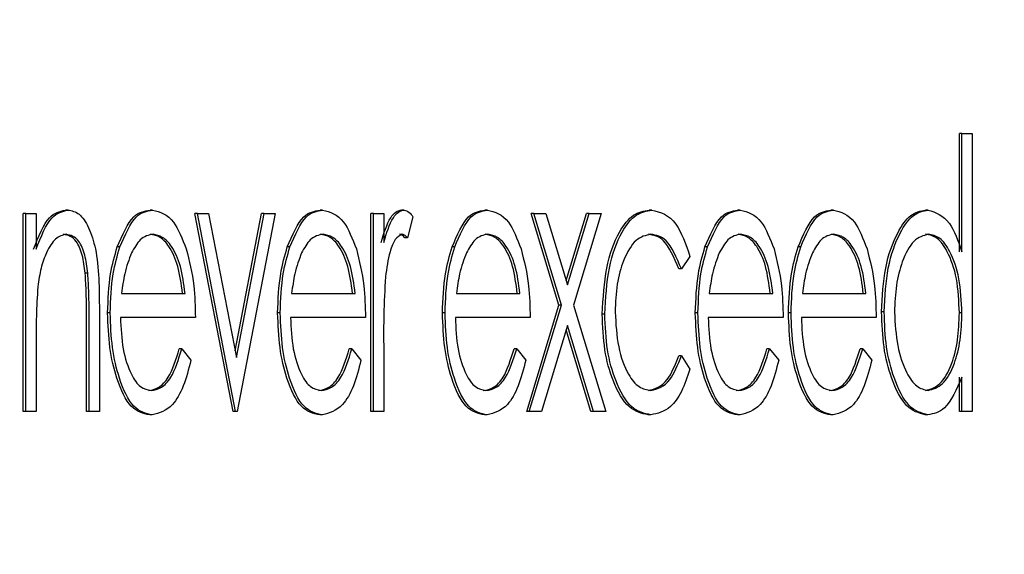
# Model space of a CAD drawing. Units: inches. Extents: x 0.3 to 17.1, y 0.3 to 10.7.
# Drawn here: x 14.6 to 14.6, y 2.9 to 2.9 of the extents above; entities that cross this region are included whole.
import ezdxf

# ---------------------------------------------------------------- set-up
doc = ezdxf.new("R2010")
doc.units = ezdxf.units.IN
doc.header["$MEASUREMENT"] = 0
doc.layers.add('FORMAT', color=7, linetype='Continuous')
doc.styles.add('SLDTEXTSTYLE0', font='TXT', dxfattribs={"width": 0.75})
doc.dimstyles.new('SLDDIMSTYLE0', dxfattribs={"dimtxt": 0.125, "dimasz": 0.13, "dimexe": 0, "dimexo": 0.0625, "dimgap": 0.03125, "dimtad": 0, "dimtih": 1, "dimtoh": 1, "dimlfac": 28, "dimrnd": 1e-09, "dimzin": 12, "dimdsep": 46, "dimtxsty": 'SLDTEXTSTYLE0', "dimsah": 1, "dimcen": 0.09, "dimadec": 0, "dimazin": 3, "dimtfac": 1, "dimtofl": 0, "dimtmove": 0, "dimatfit": 3, "dimfxl": 1, "dimfrac": 2, "dimtolj": 1, "dimtzin": 12, "dimarcsym": 0})

# ---------------------------------------------------------------- blocks, each defined once
blk = doc.blocks.new('_D_10')
at = {"layer": 'FORMAT'}
for p, q in [((12.938751, 3.347926), (12.938751, 1.766012)), ((15.988453, 3.347421), (15.988453, 1.766012)), ((12.938751, 1.891012), (14.24755, 1.891012)), ((15.988453, 1.891012), (14.663175, 1.891012))]:
    blk.add_line(p, q, dxfattribs=at)
for points in [[(12.938751, 1.891012), (13.068751, 1.871012), (13.068751, 1.911012)], [(15.988453, 1.891012), (15.858453, 1.911012), (15.858453, 1.871012)]]:
    blk.add_solid(points, dxfattribs=at)
at = {"layer": 'FORMAT', "insert": (14.24755, 1.952927), "char_height": 0.125, "attachment_point": 1, "style": 'SLDTEXTSTYLE0'}
blk.add_mtext('85.39', dxfattribs=at)

msp = doc.modelspace()

# ---------------------------------------------------------------- linework, layer by layer
at = {"color": 7, "linetype": 'Continuous', "lineweight": 25}
for p, q in [((14.567452, 2.85499), (14.567452, 2.85647)), ((14.567484, 2.85647), (14.567452, 2.85647)), ((14.567484, 2.85499), (14.567484, 2.85647)), ((14.567484, 2.85647), (14.567613, 2.85647)), ((14.567613, 2.85647), (14.567613, 2.852991)), ((14.555734, 2.852991), (14.555734, 2.85547)), ((14.555766, 2.85547), (14.555734, 2.85547)), ((14.555766, 2.852991), (14.555766, 2.85547)), ((14.555766, 2.85547), (14.555895, 2.85547)), ((14.555895, 2.85547), (14.555895, 2.855023)), ((14.556294, 2.855513), (14.556261, 2.855513)), ((14.557352, 2.855513), (14.55732, 2.855513)), ((14.558359, 2.852991), (14.557881, 2.85547)), ((14.557914, 2.85547), (14.557881, 2.85547)), ((14.558392, 2.852991), (14.557914, 2.85547)), ((14.557914, 2.85547), (14.558053, 2.85547)), ((14.558053, 2.85547), (14.558401, 2.853665)), ((14.558385, 2.853749), (14.558716, 2.85547)), ((14.558401, 2.853665), (14.558749, 2.85547)), ((14.558888, 2.85547), (14.55841, 2.852991)), ((14.558749, 2.85547), (14.558716, 2.85547)), ((14.558749, 2.85547), (14.558888, 2.85547)), ((14.559481, 2.855513), (14.559448, 2.855513)), ((14.560084, 2.852991), (14.560084, 2.85547)), ((14.560116, 2.85547), (14.560084, 2.85547)), ((14.560116, 2.85547), (14.560245, 2.85547)), ((14.560116, 2.852991), (14.560116, 2.85547)), ((14.560245, 2.85547), (14.560245, 2.855105)), ((14.5605, 2.855513), (14.560468, 2.855513)), ((14.560612, 2.855428), (14.560542, 2.855165)), ((14.561543, 2.855513), (14.561511, 2.855513)), ((14.562437, 2.854322), (14.562091, 2.85547)), ((14.562123, 2.85547), (14.562091, 2.85547)), ((14.562123, 2.85547), (14.562276, 2.85547)), ((14.56247, 2.854322), (14.562123, 2.85547)), ((14.562276, 2.85547), (14.562546, 2.854575)), ((14.56253, 2.854629), (14.562784, 2.85547)), ((14.562546, 2.854575), (14.562816, 2.85547)), ((14.562969, 2.85547), (14.562623, 2.854322)), ((14.562816, 2.85547), (14.562784, 2.85547)), ((14.562816, 2.85547), (14.562969, 2.85547)), ((14.5636, 2.855513), (14.563567, 2.855513)), ((14.564709, 2.855513), (14.564676, 2.855513)), ((14.565874, 2.855513), (14.565842, 2.855513)), ((14.56706, 2.855513), (14.567028, 2.855513)), ((14.556942, 2.855051), (14.55691, 2.855051)), ((14.559071, 2.855051), (14.559039, 2.855051)), ((14.560542, 2.855165), (14.560509, 2.855165)), ((14.561134, 2.855051), (14.561101, 2.855051)), ((14.564299, 2.855051), (14.564267, 2.855051)), ((14.565465, 2.855051), (14.565432, 2.855051)), ((14.564079, 2.854932), (14.563972, 2.854774)), ((14.556542, 2.854721), (14.556509, 2.854721)), ((14.563972, 2.854774), (14.563939, 2.854774)), ((14.556964, 2.854469), (14.557759, 2.854469)), ((14.559093, 2.854469), (14.559888, 2.854469)), ((14.561155, 2.854469), (14.561951, 2.854469)), ((14.564321, 2.854469), (14.565116, 2.854469)), ((14.565486, 2.854469), (14.566282, 2.854469)), ((14.562036, 2.852991), (14.562437, 2.854322)), ((14.562068, 2.852991), (14.56247, 2.854322)), ((14.56247, 2.854322), (14.562437, 2.854322)), ((14.562623, 2.854322), (14.563024, 2.852991)), ((14.556686, 2.854257), (14.556686, 2.852991)), ((14.556822, 2.854223), (14.556789, 2.854223)), ((14.55895, 2.854223), (14.558918, 2.854223)), ((14.561013, 2.854223), (14.560981, 2.854223)), ((14.563013, 2.85421), (14.562981, 2.85421)), ((14.564179, 2.854223), (14.564146, 2.854223)), ((14.565344, 2.854223), (14.565312, 2.854223)), ((14.56651, 2.854237), (14.566477, 2.854237)), ((14.567484, 2.854225), (14.567452, 2.854225)), ((14.556525, 2.852991), (14.556525, 2.854157)), ((14.556557, 2.852991), (14.556557, 2.854157)), ((14.557888, 2.854165), (14.55695, 2.854165)), ((14.560017, 2.854165), (14.559079, 2.854165)), ((14.562079, 2.854165), (14.561142, 2.854165)), ((14.562546, 2.854068), (14.562221, 2.852991)), ((14.562871, 2.852991), (14.562546, 2.854068)), ((14.565245, 2.854165), (14.564307, 2.854165)), ((14.56641, 2.854165), (14.565473, 2.854165)), ((14.562839, 2.852991), (14.56253, 2.854014)), ((14.555895, 2.853887), (14.555895, 2.852991)), ((14.560245, 2.853824), (14.560245, 2.852991)), ((14.557718, 2.853773), (14.557686, 2.853773)), ((14.557718, 2.853773), (14.557833, 2.853631)), ((14.559847, 2.853773), (14.559815, 2.853773)), ((14.559847, 2.853773), (14.559961, 2.853631)), ((14.56191, 2.853773), (14.561877, 2.853773)), ((14.56191, 2.853773), (14.562024, 2.853631)), ((14.563972, 2.853687), (14.563939, 2.853687)), ((14.563972, 2.853687), (14.564079, 2.853519)), ((14.565075, 2.853773), (14.565043, 2.853773)), ((14.565075, 2.853773), (14.56519, 2.853631)), ((14.566241, 2.853773), (14.566208, 2.853773)), ((14.566241, 2.853773), (14.566355, 2.853631)), ((14.567452, 2.852991), (14.567452, 2.853419)), ((14.567484, 2.852991), (14.567484, 2.853419)), ((14.555766, 2.852991), (14.555734, 2.852991)), ((14.555895, 2.852991), (14.555766, 2.852991)), ((14.556557, 2.852991), (14.556525, 2.852991)), ((14.556686, 2.852991), (14.556557, 2.852991)), ((14.557349, 2.852947), (14.557316, 2.852947)), ((14.558392, 2.852991), (14.558359, 2.852991)), ((14.55841, 2.852991), (14.558392, 2.852991)), ((14.559478, 2.852947), (14.559445, 2.852947)), ((14.560116, 2.852991), (14.560084, 2.852991)), ((14.560245, 2.852991), (14.560116, 2.852991)), ((14.56154, 2.852947), (14.561508, 2.852947)), ((14.562068, 2.852991), (14.562036, 2.852991)), ((14.562221, 2.852991), (14.562068, 2.852991)), ((14.562871, 2.852991), (14.562839, 2.852991)), ((14.563024, 2.852991), (14.562871, 2.852991)), ((14.563589, 2.852947), (14.563557, 2.852947)), ((14.564706, 2.852947), (14.564673, 2.852947)), ((14.565871, 2.852947), (14.565839, 2.852947)), ((14.567056, 2.852947), (14.567024, 2.852947)), ((14.567484, 2.852991), (14.567452, 2.852991)), ((14.567613, 2.852991), (14.567484, 2.852991))]:
    msp.add_line(p, q, dxfattribs=at)
for points, knots in [([(14.555863, 2.855023), (14.555924, 2.855179), (14.556033, 2.855458), (14.556192, 2.855496), (14.556261, 2.855513)], [0, 0, 0, 0, 0.559141, 1, 1, 1, 1]), ([(14.555895, 2.855023), (14.555956, 2.855179), (14.556066, 2.855458), (14.556224, 2.855496), (14.556294, 2.855513)], [0, 0, 0, 0, 0.559141, 1, 1, 1, 1]), ([(14.556294, 2.855513), (14.556341, 2.855504), (14.556435, 2.855484), (14.556558, 2.855306), (14.556683, 2.854909), (14.556685, 2.854526), (14.556686, 2.854257)], [0, 0, 0, 0, 0.187021, 0.37389, 0.56061, 1, 1, 1, 1]), ([(14.55691, 2.855051), (14.556974, 2.855201), (14.557089, 2.855469), (14.557249, 2.8555), (14.55732, 2.855513)], [0, 0, 0, 0, 0.558577, 1, 1, 1, 1]), ([(14.556942, 2.855051), (14.557007, 2.855201), (14.557122, 2.855469), (14.557281, 2.8555), (14.557352, 2.855513)], [0, 0, 0, 0, 0.558577, 1, 1, 1, 1]), ([(14.557352, 2.855513), (14.557445, 2.855488), (14.557612, 2.855442), (14.557724, 2.855153), (14.557774, 2.855025)], [0, 0, 0, 0, 0.558919, 1, 1, 1, 1]), ([(14.559039, 2.855051), (14.559103, 2.855201), (14.559218, 2.855469), (14.559378, 2.8555), (14.559448, 2.855513)], [0, 0, 0, 0, 0.558577, 1, 1, 1, 1]), ([(14.559071, 2.855051), (14.559135, 2.855201), (14.559251, 2.855469), (14.55941, 2.8555), (14.559481, 2.855513)], [0, 0, 0, 0, 0.558577, 1, 1, 1, 1]), ([(14.559481, 2.855513), (14.559574, 2.855488), (14.55974, 2.855442), (14.559853, 2.855153), (14.559903, 2.855025)], [0, 0, 0, 0, 0.558919, 1, 1, 1, 1]), ([(14.560212, 2.855105), (14.560248, 2.855221), (14.560298, 2.855384), (14.560397, 2.855498), (14.560444, 2.855508), (14.560468, 2.855513)], [0, 0, 0, 0, 0.558788, 0.779481, 1, 1, 1, 1]), ([(14.560245, 2.855105), (14.560281, 2.855221), (14.560331, 2.855384), (14.560429, 2.855498), (14.560477, 2.855508), (14.5605, 2.855513)], [0, 0, 0, 0, 0.558788, 0.779481, 1, 1, 1, 1]), ([(14.5605, 2.855513), (14.560522, 2.855507), (14.560562, 2.855496), (14.560597, 2.855449), (14.560612, 2.855428)], [0, 0, 0, 0, 0.5592431, 1, 1, 1, 1]), ([(14.561101, 2.855051), (14.561166, 2.855201), (14.561281, 2.855469), (14.56144, 2.8555), (14.561511, 2.855513)], [0, 0, 0, 0, 0.558577, 1, 1, 1, 1]), ([(14.561134, 2.855051), (14.561198, 2.855201), (14.561313, 2.855469), (14.561473, 2.8555), (14.561543, 2.855513)], [0, 0, 0, 0, 0.558577, 1, 1, 1, 1]), ([(14.561543, 2.855513), (14.561636, 2.855488), (14.561803, 2.855442), (14.561916, 2.855153), (14.561965, 2.855025)], [0, 0, 0, 0, 0.558919, 1, 1, 1, 1]), ([(14.562981, 2.85421), (14.562992, 2.854408), (14.563015, 2.854805), (14.563175, 2.855239), (14.563369, 2.855477), (14.563501, 2.855501), (14.563567, 2.855513)], [0, 0, 0, 0, 0.279381, 0.558782, 0.779281, 1, 1, 1, 1]), ([(14.563013, 2.85421), (14.563024, 2.854408), (14.563047, 2.854805), (14.563207, 2.855239), (14.563402, 2.855477), (14.563534, 2.855501), (14.5636, 2.855513)], [0, 0, 0, 0, 0.2793814, 0.5587815, 0.7792808, 1, 1, 1, 1]), ([(14.5636, 2.855513), (14.563708, 2.855485), (14.563902, 2.855435), (14.564025, 2.855086), (14.564079, 2.854932)], [0, 0, 0, 0, 0.560655, 1, 1, 1, 1]), ([(14.564267, 2.855051), (14.564331, 2.855201), (14.564446, 2.855469), (14.564606, 2.8555), (14.564676, 2.855513)], [0, 0, 0, 0, 0.558577, 1, 1, 1, 1]), ([(14.564299, 2.855051), (14.564364, 2.855201), (14.564479, 2.855469), (14.564638, 2.8555), (14.564709, 2.855513)], [0, 0, 0, 0, 0.558577, 1, 1, 1, 1]), ([(14.564709, 2.855513), (14.564802, 2.855488), (14.564969, 2.855442), (14.565081, 2.855153), (14.565131, 2.855025)], [0, 0, 0, 0, 0.558919, 1, 1, 1, 1]), ([(14.565432, 2.855051), (14.565497, 2.855201), (14.565612, 2.855469), (14.565771, 2.8555), (14.565842, 2.855513)], [0, 0, 0, 0, 0.558577, 1, 1, 1, 1]), ([(14.565465, 2.855051), (14.565529, 2.855201), (14.565644, 2.855469), (14.565804, 2.8555), (14.565874, 2.855513)], [0, 0, 0, 0, 0.558577, 1, 1, 1, 1]), ([(14.565874, 2.855513), (14.565967, 2.855488), (14.566134, 2.855442), (14.566247, 2.855153), (14.566296, 2.855025)], [0, 0, 0, 0, 0.5589188, 1, 1, 1, 1]), ([(14.566477, 2.854237), (14.566487, 2.854427), (14.566507, 2.854807), (14.566659, 2.855221), (14.566838, 2.855475), (14.566964, 2.855501), (14.567028, 2.855513)], [0, 0, 0, 0, 0.2794126, 0.5591913, 0.7795483, 1, 1, 1, 1]), ([(14.56651, 2.854237), (14.56652, 2.854427), (14.566539, 2.854807), (14.566691, 2.855221), (14.566871, 2.855475), (14.566997, 2.855501), (14.56706, 2.855513)], [0, 0, 0, 0, 0.279413, 0.559191, 0.779548, 1, 1, 1, 1]), ([(14.56706, 2.855513), (14.567155, 2.855483), (14.567324, 2.855428), (14.567435, 2.855124), (14.567484, 2.85499)], [0, 0, 0, 0, 0.558426, 1, 1, 1, 1]), ([(14.556271, 2.855209), (14.556226, 2.855198), (14.556135, 2.855175), (14.556029, 2.855001), (14.555951, 2.854792), (14.555927, 2.854632), (14.555915, 2.854552)], [0, 0, 0, 0, 0.279553, 0.559373, 0.779703, 1, 1, 1, 1]), ([(14.556509, 2.854721), (14.556499, 2.8548), (14.556479, 2.854957), (14.556385, 2.855174), (14.556295, 2.855196), (14.556239, 2.855209)], [0, 0, 0, 0, 0.281192, 0.561331, 1, 1, 1, 1]), ([(14.556542, 2.854721), (14.556531, 2.8548), (14.556511, 2.854957), (14.556418, 2.855174), (14.556327, 2.855196), (14.556271, 2.855209)], [0, 0, 0, 0, 0.281192, 0.561331, 1, 1, 1, 1]), ([(14.557359, 2.855209), (14.557303, 2.855198), (14.557204, 2.855177), (14.557124, 2.855038), (14.557089, 2.854976)], [0, 0, 0, 0, 0.559458, 1, 1, 1, 1]), ([(14.557727, 2.854469), (14.557711, 2.854587), (14.55768, 2.854821), (14.55757, 2.855057), (14.557448, 2.855186), (14.557367, 2.855201), (14.557326, 2.855209)], [0, 0, 0, 0, 0.280138, 0.559194, 0.779598, 1, 1, 1, 1]), ([(14.557759, 2.854469), (14.557743, 2.854587), (14.557712, 2.854821), (14.557602, 2.855057), (14.55748, 2.855186), (14.557399, 2.855201), (14.557359, 2.855209)], [0, 0, 0, 0, 0.280138, 0.559194, 0.779598, 1, 1, 1, 1]), ([(14.559487, 2.855209), (14.559432, 2.855198), (14.559332, 2.855177), (14.559252, 2.855038), (14.559217, 2.854976)], [0, 0, 0, 0, 0.559458, 1, 1, 1, 1]), ([(14.559856, 2.854469), (14.55984, 2.854587), (14.559808, 2.854821), (14.559698, 2.855057), (14.559576, 2.855186), (14.559495, 2.855201), (14.559455, 2.855209)], [0, 0, 0, 0, 0.280138, 0.559194, 0.779598, 1, 1, 1, 1]), ([(14.559888, 2.854469), (14.559872, 2.854587), (14.559841, 2.854821), (14.559731, 2.855057), (14.559609, 2.855186), (14.559528, 2.855201), (14.559487, 2.855209)], [0, 0, 0, 0, 0.280138, 0.559194, 0.779598, 1, 1, 1, 1]), ([(14.560476, 2.855209), (14.560446, 2.855193), (14.560385, 2.855162), (14.560307, 2.854962), (14.560282, 2.854784), (14.560268, 2.854675)], [0, 0, 0, 0, 0.278336, 0.558768, 1, 1, 1, 1]), ([(14.560509, 2.855165), (14.560497, 2.855178), (14.560476, 2.855201), (14.560454, 2.855206), (14.560443, 2.855209)], [0, 0, 0, 0, 0.5603957, 1, 1, 1, 1]), ([(14.560542, 2.855165), (14.56053, 2.855178), (14.560509, 2.855201), (14.560486, 2.855206), (14.560476, 2.855209)], [0, 0, 0, 0, 0.560396, 1, 1, 1, 1]), ([(14.56155, 2.855209), (14.561494, 2.855198), (14.561395, 2.855177), (14.561315, 2.855038), (14.56128, 2.854976)], [0, 0, 0, 0, 0.559458, 1, 1, 1, 1]), ([(14.561918, 2.854469), (14.561902, 2.854587), (14.561871, 2.854821), (14.561761, 2.855057), (14.561639, 2.855186), (14.561558, 2.855201), (14.561517, 2.855209)], [0, 0, 0, 0, 0.280138, 0.559194, 0.779598, 1, 1, 1, 1]), ([(14.561951, 2.854469), (14.561935, 2.854587), (14.561903, 2.854821), (14.561793, 2.855057), (14.561671, 2.855186), (14.56159, 2.855201), (14.56155, 2.855209)], [0, 0, 0, 0, 0.280138, 0.559194, 0.779598, 1, 1, 1, 1]), ([(14.56359, 2.855209), (14.563526, 2.855195), (14.563399, 2.855168), (14.563251, 2.854917), (14.563156, 2.854592), (14.563147, 2.854355), (14.563142, 2.854237)], [0, 0, 0, 0, 0.280136, 0.559769, 0.77989, 1, 1, 1, 1]), ([(14.563939, 2.854774), (14.56388, 2.854915), (14.563773, 2.855169), (14.563624, 2.855197), (14.563558, 2.855209)], [0, 0, 0, 0, 0.558451, 1, 1, 1, 1]), ([(14.563972, 2.854774), (14.563912, 2.854915), (14.563805, 2.855169), (14.563656, 2.855197), (14.56359, 2.855209)], [0, 0, 0, 0, 0.558451, 1, 1, 1, 1]), ([(14.564715, 2.855209), (14.56466, 2.855198), (14.56456, 2.855177), (14.564481, 2.855038), (14.564445, 2.854976)], [0, 0, 0, 0, 0.559458, 1, 1, 1, 1]), ([(14.565084, 2.854469), (14.565068, 2.854587), (14.565037, 2.854821), (14.564927, 2.855057), (14.564805, 2.855186), (14.564724, 2.855201), (14.564683, 2.855209)], [0, 0, 0, 0, 0.280138, 0.559194, 0.779598, 1, 1, 1, 1]), ([(14.565116, 2.854469), (14.5651, 2.854587), (14.565069, 2.854821), (14.564959, 2.855057), (14.564837, 2.855186), (14.564756, 2.855201), (14.564715, 2.855209)], [0, 0, 0, 0, 0.2801382, 0.5591944, 0.7795977, 1, 1, 1, 1]), ([(14.565881, 2.855209), (14.565825, 2.855198), (14.565726, 2.855177), (14.565646, 2.855038), (14.565611, 2.854976)], [0, 0, 0, 0, 0.559458, 1, 1, 1, 1]), ([(14.566249, 2.854469), (14.566234, 2.854587), (14.566202, 2.854821), (14.566092, 2.855057), (14.56597, 2.855186), (14.565889, 2.855201), (14.565849, 2.855209)], [0, 0, 0, 0, 0.2801382, 0.5591944, 0.7795977, 1, 1, 1, 1]), ([(14.566282, 2.854469), (14.566266, 2.854587), (14.566234, 2.854821), (14.566124, 2.855057), (14.566002, 2.855186), (14.565921, 2.855201), (14.565881, 2.855209)], [0, 0, 0, 0, 0.280138, 0.559194, 0.779598, 1, 1, 1, 1]), ([(14.567062, 2.855209), (14.567, 2.855192), (14.566877, 2.855158), (14.566738, 2.8549), (14.566654, 2.854576), (14.566643, 2.854348), (14.566638, 2.854234)], [0, 0, 0, 0, 0.279767, 0.559291, 0.779719, 1, 1, 1, 1]), ([(14.567452, 2.854225), (14.567445, 2.854372), (14.567431, 2.854666), (14.567315, 2.854989), (14.567175, 2.855182), (14.567078, 2.8552), (14.567029, 2.855209)], [0, 0, 0, 0, 0.27966, 0.55921, 0.779487, 1, 1, 1, 1]), ([(14.567484, 2.854225), (14.567477, 2.854372), (14.567463, 2.854666), (14.567347, 2.854989), (14.567208, 2.855182), (14.56711, 2.8552), (14.567062, 2.855209)], [0, 0, 0, 0, 0.27966, 0.55921, 0.779487, 1, 1, 1, 1]), ([(14.556789, 2.854223), (14.556796, 2.854392), (14.556807, 2.854693), (14.556878, 2.854942), (14.55691, 2.855051)], [0, 0, 0, 0, 0.559427, 1, 1, 1, 1]), ([(14.556822, 2.854223), (14.556828, 2.854392), (14.556839, 2.854693), (14.556911, 2.854942), (14.556942, 2.855051)], [0, 0, 0, 0, 0.559427, 1, 1, 1, 1]), ([(14.558918, 2.854223), (14.558924, 2.854392), (14.558936, 2.854693), (14.559007, 2.854942), (14.559039, 2.855051)], [0, 0, 0, 0, 0.559427, 1, 1, 1, 1]), ([(14.55895, 2.854223), (14.558957, 2.854392), (14.558968, 2.854693), (14.55904, 2.854942), (14.559071, 2.855051)], [0, 0, 0, 0, 0.559427, 1, 1, 1, 1]), ([(14.560981, 2.854223), (14.560987, 2.854392), (14.560998, 2.854693), (14.56107, 2.854942), (14.561101, 2.855051)], [0, 0, 0, 0, 0.559427, 1, 1, 1, 1]), ([(14.561013, 2.854223), (14.561019, 2.854392), (14.561031, 2.854693), (14.561102, 2.854942), (14.561134, 2.855051)], [0, 0, 0, 0, 0.559427, 1, 1, 1, 1]), ([(14.564146, 2.854223), (14.564153, 2.854392), (14.564164, 2.854693), (14.564235, 2.854942), (14.564267, 2.855051)], [0, 0, 0, 0, 0.559427, 1, 1, 1, 1]), ([(14.564179, 2.854223), (14.564185, 2.854392), (14.564196, 2.854693), (14.564268, 2.854942), (14.564299, 2.855051)], [0, 0, 0, 0, 0.559427, 1, 1, 1, 1]), ([(14.565312, 2.854223), (14.565318, 2.854392), (14.565329, 2.854693), (14.565401, 2.854942), (14.565432, 2.855051)], [0, 0, 0, 0, 0.559427, 1, 1, 1, 1]), ([(14.565344, 2.854223), (14.56535, 2.854392), (14.565362, 2.854693), (14.565433, 2.854942), (14.565465, 2.855051)], [0, 0, 0, 0, 0.559427, 1, 1, 1, 1]), ([(14.557089, 2.854976), (14.557057, 2.854893), (14.557001, 2.854743), (14.556975, 2.854553), (14.556964, 2.854469)], [0, 0, 0, 0, 0.558795, 1, 1, 1, 1]), ([(14.557774, 2.855025), (14.557811, 2.854876), (14.557878, 2.854609), (14.557885, 2.854301), (14.557888, 2.854165)], [0, 0, 0, 0, 0.558897, 1, 1, 1, 1]), ([(14.559217, 2.854976), (14.559186, 2.854893), (14.55913, 2.854743), (14.559104, 2.854553), (14.559093, 2.854469)], [0, 0, 0, 0, 0.558795, 1, 1, 1, 1]), ([(14.559903, 2.855025), (14.55994, 2.854876), (14.560007, 2.854609), (14.560014, 2.854301), (14.560017, 2.854165)], [0, 0, 0, 0, 0.558897, 1, 1, 1, 1]), ([(14.56128, 2.854976), (14.561249, 2.854893), (14.561193, 2.854743), (14.561167, 2.854553), (14.561155, 2.854469)], [0, 0, 0, 0, 0.558795, 1, 1, 1, 1]), ([(14.561965, 2.855025), (14.562003, 2.854876), (14.562069, 2.854609), (14.562076, 2.854301), (14.562079, 2.854165)], [0, 0, 0, 0, 0.558897, 1, 1, 1, 1]), ([(14.564445, 2.854976), (14.564414, 2.854893), (14.564358, 2.854743), (14.564332, 2.854553), (14.564321, 2.854469)], [0, 0, 0, 0, 0.558795, 1, 1, 1, 1]), ([(14.565131, 2.855025), (14.565168, 2.854876), (14.565235, 2.854609), (14.565242, 2.854301), (14.565245, 2.854165)], [0, 0, 0, 0, 0.5588968, 1, 1, 1, 1]), ([(14.565611, 2.854976), (14.56558, 2.854893), (14.565524, 2.854743), (14.565498, 2.854553), (14.565486, 2.854469)], [0, 0, 0, 0, 0.558795, 1, 1, 1, 1]), ([(14.566296, 2.855025), (14.566334, 2.854876), (14.5664, 2.854609), (14.566407, 2.854301), (14.56641, 2.854165)], [0, 0, 0, 0, 0.558897, 1, 1, 1, 1]), ([(14.556525, 2.854157), (14.556525, 2.854263), (14.556525, 2.854452), (14.556514, 2.854639), (14.556509, 2.854721)], [0, 0, 0, 0, 0.560255, 1, 1, 1, 1]), ([(14.556557, 2.854157), (14.556557, 2.854263), (14.556558, 2.854452), (14.556547, 2.854639), (14.556542, 2.854721)], [0, 0, 0, 0, 0.560255, 1, 1, 1, 1]), ([(14.560268, 2.854675), (14.560259, 2.854517), (14.560244, 2.854234), (14.560244, 2.853949), (14.560245, 2.853824)], [0, 0, 0, 0, 0.559636, 1, 1, 1, 1]), ([(14.555915, 2.854552), (14.555908, 2.854429), (14.555895, 2.854208), (14.555895, 2.853985), (14.555895, 2.853887)], [0, 0, 0, 0, 0.559658, 1, 1, 1, 1]), ([(14.557316, 2.852947), (14.557237, 2.852964), (14.557077, 2.852998), (14.556906, 2.85336), (14.556806, 2.853783), (14.556795, 2.854077), (14.556789, 2.854223)], [0, 0, 0, 0, 0.2798853, 0.5588589, 0.779462, 1, 1, 1, 1]), ([(14.557349, 2.852947), (14.557269, 2.852964), (14.55711, 2.852998), (14.556938, 2.85336), (14.556839, 2.853783), (14.556827, 2.854077), (14.556822, 2.854223)], [0, 0, 0, 0, 0.279885, 0.558859, 0.779462, 1, 1, 1, 1]), ([(14.559445, 2.852947), (14.559365, 2.852964), (14.559206, 2.852998), (14.559035, 2.85336), (14.558935, 2.853783), (14.558924, 2.854077), (14.558918, 2.854223)], [0, 0, 0, 0, 0.279885, 0.558859, 0.779462, 1, 1, 1, 1]), ([(14.559478, 2.852947), (14.559398, 2.852964), (14.559239, 2.852998), (14.559067, 2.85336), (14.558968, 2.853783), (14.558956, 2.854077), (14.55895, 2.854223)], [0, 0, 0, 0, 0.2798853, 0.5588589, 0.779462, 1, 1, 1, 1]), ([(14.561508, 2.852947), (14.561428, 2.852964), (14.561269, 2.852998), (14.561097, 2.85336), (14.560998, 2.853783), (14.560986, 2.854077), (14.560981, 2.854223)], [0, 0, 0, 0, 0.279885, 0.558859, 0.779462, 1, 1, 1, 1]), ([(14.56154, 2.852947), (14.56146, 2.852964), (14.561301, 2.852998), (14.56113, 2.85336), (14.56103, 2.853783), (14.561019, 2.854077), (14.561013, 2.854223)], [0, 0, 0, 0, 0.279885, 0.558859, 0.779462, 1, 1, 1, 1]), ([(14.563557, 2.852947), (14.563474, 2.852965), (14.56331, 2.853), (14.563119, 2.853329), (14.562999, 2.853752), (14.562987, 2.854057), (14.562981, 2.85421)], [0, 0, 0, 0, 0.280077, 0.559647, 0.779819, 1, 1, 1, 1]), ([(14.563589, 2.852947), (14.563507, 2.852965), (14.563342, 2.853), (14.563152, 2.853329), (14.563032, 2.853752), (14.563019, 2.854057), (14.563013, 2.85421)], [0, 0, 0, 0, 0.280077, 0.559647, 0.779819, 1, 1, 1, 1]), ([(14.563142, 2.854237), (14.563151, 2.854086), (14.563169, 2.853785), (14.563292, 2.853455), (14.56344, 2.853278), (14.563541, 2.85326), (14.563591, 2.853252)], [0, 0, 0, 0, 0.279332, 0.558778, 0.779267, 1, 1, 1, 1]), ([(14.564673, 2.852947), (14.564594, 2.852964), (14.564434, 2.852998), (14.564263, 2.85336), (14.564163, 2.853783), (14.564152, 2.854077), (14.564146, 2.854223)], [0, 0, 0, 0, 0.279885, 0.558859, 0.779462, 1, 1, 1, 1]), ([(14.564706, 2.852947), (14.564626, 2.852964), (14.564467, 2.852998), (14.564295, 2.85336), (14.564196, 2.853783), (14.564184, 2.854077), (14.564179, 2.854223)], [0, 0, 0, 0, 0.2798853, 0.5588589, 0.779462, 1, 1, 1, 1]), ([(14.565839, 2.852947), (14.565759, 2.852964), (14.5656, 2.852998), (14.565429, 2.85336), (14.565329, 2.853783), (14.565317, 2.854077), (14.565312, 2.854223)], [0, 0, 0, 0, 0.279885, 0.558859, 0.779462, 1, 1, 1, 1]), ([(14.565871, 2.852947), (14.565791, 2.852964), (14.565632, 2.852998), (14.565461, 2.85336), (14.565361, 2.853783), (14.56535, 2.854077), (14.565344, 2.854223)], [0, 0, 0, 0, 0.2798853, 0.5588589, 0.779462, 1, 1, 1, 1]), ([(14.567024, 2.852947), (14.566943, 2.852969), (14.566782, 2.853014), (14.566604, 2.853365), (14.566494, 2.853788), (14.566483, 2.854087), (14.566477, 2.854237)], [0, 0, 0, 0, 0.279573, 0.559333, 0.779589, 1, 1, 1, 1]), ([(14.567056, 2.852947), (14.566975, 2.852969), (14.566814, 2.853014), (14.566636, 2.853365), (14.566526, 2.853788), (14.566515, 2.854087), (14.56651, 2.854237)], [0, 0, 0, 0, 0.279573, 0.559333, 0.779589, 1, 1, 1, 1]), ([(14.566638, 2.854234), (14.566647, 2.854089), (14.566664, 2.853799), (14.566777, 2.853476), (14.566916, 2.853285), (14.567012, 2.853263), (14.56706, 2.853252)], [0, 0, 0, 0, 0.279429, 0.559146, 0.77957, 1, 1, 1, 1]), ([(14.567028, 2.853252), (14.56709, 2.853269), (14.567212, 2.853304), (14.567356, 2.853553), (14.567439, 2.853881), (14.567447, 2.85411), (14.567452, 2.854225)], [0, 0, 0, 0, 0.279822, 0.559387, 0.779603, 1, 1, 1, 1]), ([(14.56706, 2.853252), (14.567122, 2.853269), (14.567245, 2.853304), (14.567388, 2.853553), (14.567471, 2.853881), (14.56748, 2.85411), (14.567484, 2.854225)], [0, 0, 0, 0, 0.279822, 0.559387, 0.779603, 1, 1, 1, 1]), ([(14.55695, 2.854165), (14.556957, 2.854031), (14.55697, 2.853762), (14.557072, 2.853458), (14.557199, 2.853277), (14.557288, 2.85326), (14.557333, 2.853252)], [0, 0, 0, 0, 0.279963, 0.559359, 0.779526, 1, 1, 1, 1]), ([(14.559079, 2.854165), (14.559086, 2.854031), (14.559099, 2.853762), (14.5592, 2.853458), (14.559327, 2.853277), (14.559417, 2.85326), (14.559461, 2.853252)], [0, 0, 0, 0, 0.279963, 0.559359, 0.779526, 1, 1, 1, 1]), ([(14.561142, 2.854165), (14.561148, 2.854031), (14.561161, 2.853762), (14.561263, 2.853458), (14.56139, 2.853277), (14.561479, 2.85326), (14.561524, 2.853252)], [0, 0, 0, 0, 0.279963, 0.559359, 0.779526, 1, 1, 1, 1]), ([(14.564307, 2.854165), (14.564314, 2.854031), (14.564327, 2.853762), (14.564428, 2.853458), (14.564556, 2.853277), (14.564645, 2.85326), (14.56469, 2.853252)], [0, 0, 0, 0, 0.279963, 0.559359, 0.779526, 1, 1, 1, 1]), ([(14.565473, 2.854165), (14.565479, 2.854031), (14.565493, 2.853762), (14.565594, 2.853458), (14.565721, 2.853277), (14.56581, 2.85326), (14.565855, 2.853252)], [0, 0, 0, 0, 0.279963, 0.559359, 0.779526, 1, 1, 1, 1]), ([(14.5573, 2.853252), (14.557344, 2.85326), (14.55743, 2.853277), (14.557577, 2.853425), (14.557645, 2.853642), (14.557686, 2.853773)], [0, 0, 0, 0, 0.280534, 0.560966, 1, 1, 1, 1]), ([(14.557333, 2.853252), (14.557376, 2.85326), (14.557463, 2.853277), (14.55761, 2.853425), (14.557677, 2.853642), (14.557718, 2.853773)], [0, 0, 0, 0, 0.280534, 0.560966, 1, 1, 1, 1]), ([(14.559429, 2.853252), (14.559472, 2.85326), (14.559559, 2.853277), (14.559706, 2.853425), (14.559774, 2.853642), (14.559815, 2.853773)], [0, 0, 0, 0, 0.280534, 0.560966, 1, 1, 1, 1]), ([(14.559461, 2.853252), (14.559505, 2.85326), (14.559591, 2.853277), (14.559739, 2.853425), (14.559806, 2.853642), (14.559847, 2.853773)], [0, 0, 0, 0, 0.2805335, 0.5609657, 1, 1, 1, 1]), ([(14.561492, 2.853252), (14.561535, 2.85326), (14.561622, 2.853277), (14.561769, 2.853425), (14.561836, 2.853642), (14.561877, 2.853773)], [0, 0, 0, 0, 0.280534, 0.560966, 1, 1, 1, 1]), ([(14.561524, 2.853252), (14.561567, 2.85326), (14.561654, 2.853277), (14.561801, 2.853425), (14.561869, 2.853642), (14.56191, 2.853773)], [0, 0, 0, 0, 0.280534, 0.560966, 1, 1, 1, 1]), ([(14.563559, 2.853252), (14.563642, 2.853275), (14.563791, 2.853318), (14.563894, 2.853574), (14.563939, 2.853687)], [0, 0, 0, 0, 0.558788, 1, 1, 1, 1]), ([(14.563591, 2.853252), (14.563674, 2.853275), (14.563824, 2.853318), (14.563926, 2.853574), (14.563972, 2.853687)], [0, 0, 0, 0, 0.5587885, 1, 1, 1, 1]), ([(14.564657, 2.853252), (14.564701, 2.85326), (14.564787, 2.853277), (14.564934, 2.853425), (14.565002, 2.853642), (14.565043, 2.853773)], [0, 0, 0, 0, 0.280534, 0.560966, 1, 1, 1, 1]), ([(14.56469, 2.853252), (14.564733, 2.85326), (14.56482, 2.853277), (14.564967, 2.853425), (14.565034, 2.853642), (14.565075, 2.853773)], [0, 0, 0, 0, 0.280534, 0.560966, 1, 1, 1, 1]), ([(14.565823, 2.853252), (14.565866, 2.85326), (14.565953, 2.853277), (14.5661, 2.853425), (14.566167, 2.853642), (14.566208, 2.853773)], [0, 0, 0, 0, 0.280534, 0.560966, 1, 1, 1, 1]), ([(14.565855, 2.853252), (14.565898, 2.85326), (14.565985, 2.853277), (14.566132, 2.853425), (14.5662, 2.853642), (14.566241, 2.853773)], [0, 0, 0, 0, 0.280534, 0.560966, 1, 1, 1, 1]), ([(14.557833, 2.853631), (14.557803, 2.853519), (14.557745, 2.853295), (14.55758, 2.853007), (14.557436, 2.85297), (14.557349, 2.852947)], [0, 0, 0, 0, 0.280919, 0.561407, 1, 1, 1, 1]), ([(14.559961, 2.853631), (14.559932, 2.853519), (14.559874, 2.853295), (14.559709, 2.853007), (14.559565, 2.85297), (14.559478, 2.852947)], [0, 0, 0, 0, 0.280919, 0.561407, 1, 1, 1, 1]), ([(14.562024, 2.853631), (14.561995, 2.853519), (14.561936, 2.853295), (14.561772, 2.853007), (14.561628, 2.85297), (14.56154, 2.852947)], [0, 0, 0, 0, 0.280919, 0.561407, 1, 1, 1, 1]), ([(14.56519, 2.853631), (14.56516, 2.853519), (14.565102, 2.853295), (14.564937, 2.853007), (14.564793, 2.85297), (14.564706, 2.852947)], [0, 0, 0, 0, 0.280919, 0.561407, 1, 1, 1, 1]), ([(14.566355, 2.853631), (14.566326, 2.853519), (14.566267, 2.853295), (14.566103, 2.853007), (14.565959, 2.85297), (14.565871, 2.852947)], [0, 0, 0, 0, 0.280919, 0.561407, 1, 1, 1, 1]), ([(14.564079, 2.853519), (14.564046, 2.853421), (14.56398, 2.853223), (14.56381, 2.852995), (14.563673, 2.852965), (14.563589, 2.852947)], [0, 0, 0, 0, 0.2801965, 0.5605882, 1, 1, 1, 1]), ([(14.567484, 2.853419), (14.567416, 2.853267), (14.567294, 2.852994), (14.567129, 2.852961), (14.567056, 2.852947)], [0, 0, 0, 0, 0.558763, 1, 1, 1, 1])]:
    msp.add_open_spline(points, degree=3, knots=knots, dxfattribs=at)

# ---------------------------------------------------------------- dimensions: what is measured, and where the dimension line sits
at = {"layer": 'FORMAT'}
dim = msp.add_linear_dim(base=(15.988453, 1.891012), p1=(12.938751, 3.397926), p2=(15.988453, 3.397421), dimstyle='SLDDIMSTYLE0', dxfattribs=at)
dim.commit()
dim.dimension.update_dxf_attribs({"geometry": '_D_10', "text_midpoint": (14.455362, 1.891012), "dimtype": 160})

doc.saveas('drawing.dxf')
